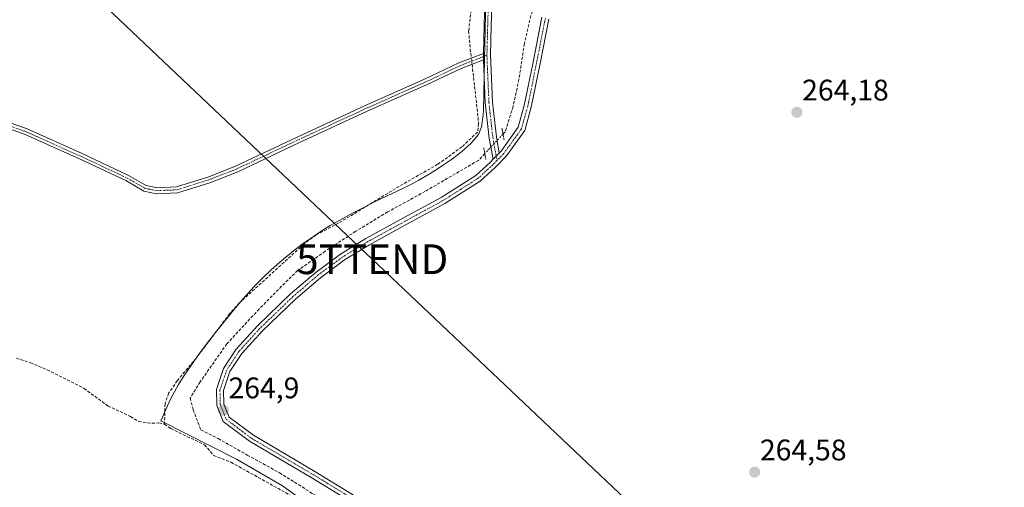
# Model space of a CAD drawing. Units: metres. Extents: x 608343 to 611819, y 4671437 to 4673804.
# Drawn here: x 608517 to 608848, y 4672457 to 4672614 of the extents above; entities that cross this region are included whole.
import ezdxf
from ezdxf.enums import TextEntityAlignment as Align

# ---------------------------------------------------------------- set-up
doc = ezdxf.new("R2010")
doc.units = ezdxf.units.M
doc.header["$MEASUREMENT"] = 0
for name, pattern in [('TRAZO_Y_PUNTO', [1, 0.5, -0.25, 0, -0.25]), ('TRAZOS2', [0.375, 0.25, -0.125]), ('TRAZOSX2', [1.5, 1, -0.5])]:
    doc.linetypes.add(name, pattern=pattern)
doc.layers.get('0').update_dxf_attribs({"lineweight": 5})
for name, color, linetype, lineweight in [('Camino', 19, 'Continuous', 0), ('Camino Cxs', 19, 'Continuous', 0), ('Camino eje', 39, 'TRAZO_Y_PUNTO', 13), ('Carátula', 7, 'Continuous', 5), ('Comarca', 2, 'Continuous', 13), ('Comarca CxS', 133, 'Continuous', 0), ('Corriente artificial lineal', 5, 'TRAZOSX2', 13), ('Corriente artificial lineal oculto', 135, 'TRAZO_Y_PUNTO', 13), ('Municipio', 9, 'Continuous', 13), ('Municipio CxS', 142, 'Continuous', 0), ('Pista no pavimentada', 254, 'Continuous', 13), ('Pista no pavimentada Cxs', 254, 'Continuous', 0), ('Pista pavimentada eje', 135, 'TRAZO_Y_PUNTO', 0), ('Puente lineal', 2, 'TRAZOS2', 0), ('Punto de cota en terreno', 7, 'Continuous', 0), ('Rótulo de punto de cota en terreno', 19, 'Continuous', 0), ('Tendido', 6, 'Continuous', 0), ('Torre de tendido puntual', 7, 'Continuous', 0)]:
    doc.layers.add(name, color=color, linetype=linetype, lineweight=lineweight)
doc.styles.add('Arial', font='txt', dxfattribs={"height": 0.2})

# ---------------------------------------------------------------- blocks, each defined once
blk = doc.blocks.new('5PATER')
at = {"layer": 'Carátula', "linetype": 'Continuous', "lineweight": 5}
h = blk.add_hatch(color=250, dxfattribs=at)
edge = h.paths.add_edge_path()
edge.add_ellipse((0, 0.01), major_axis=(-1.33, -1.34), ratio=0.999422, start_angle=0, end_angle=360)
blk = doc.blocks.new('5TTEND')
blk.add_text('5TTEND', height=10).set_placement((0, 0), align=Align.MIDDLE_CENTER)

msp = doc.modelspace()

# ---------------------------------------------------------------- linework, layer by layer
at = {"layer": 'Camino', "color": 19, "linetype": 'Continuous', "lineweight": 0}
for points in [[(608673.19, 4672600.36, 264.54), (608665.71, 4672597.45, 264.53), (608653.98, 4672591.9, 264.35), (608633.97, 4672583.01, 264.32), (608611.28, 4672572.53, 264.34), (608590.46, 4672562.68, 264.3), (608581.03, 4672559, 264.32), (608570.24, 4672555.62, 264.35), (608563.16, 4672555.29, 264.56), (608558.91, 4672556.14, 264.66), (608552.77, 4672559.69, 264.49), (608537.26, 4672566.98, 264.53), (608518.89, 4672575.21, 264.48), (608508.21, 4672578.98, 264.52)], [(608508.72, 4672580.92, 264.45), (608519.63, 4672577.07, 264.46), (608538.09, 4672568.79, 264.52), (608553.7, 4672561.47, 264.47), (608559.62, 4672558.04, 264.63), (608563.31, 4672557.3, 264.56), (608569.89, 4672557.61, 264.41), (608580.37, 4672560.89, 264.32), (608589.67, 4672564.52, 264.31), (608610.44, 4672574.35, 264.35), (608633.15, 4672584.83, 264.33), (608653.15, 4672593.72, 264.37), (608664.92, 4672599.28, 264.49), (608673.14, 4672602.48, 264.53)], [(608673.14, 4672602.48, 264.53), (608673.19, 4672600.36, 264.54)]]:
    msp.add_polyline3d(points, dxfattribs=at)
at = {"layer": 'Camino Cxs', "color": 19, "linetype": 'Continuous', "lineweight": 0}
msp.add_polyline3d([(608508.72, 4672580.92, 264.45), (608519.63, 4672577.07, 264.46), (608538.09, 4672568.79, 264.52), (608553.7, 4672561.47, 264.47), (608559.62, 4672558.04, 264.63), (608563.31, 4672557.3, 264.56), (608569.89, 4672557.61, 264.41), (608580.37, 4672560.89, 264.32), (608589.67, 4672564.52, 264.31), (608610.44, 4672574.35, 264.35), (608633.15, 4672584.83, 264.33), (608653.15, 4672593.72, 264.37), (608664.92, 4672599.28, 264.49), (608673.14, 4672602.48, 264.53), (608673.19, 4672600.36, 264.54), (608673.19, 4672600.36, 264.54), (608665.71, 4672597.45, 264.53), (608653.98, 4672591.9, 264.35), (608633.97, 4672583.01, 264.32), (608611.28, 4672572.53, 264.34), (608590.46, 4672562.68, 264.3), (608581.03, 4672559, 264.32), (608570.24, 4672555.62, 264.35), (608563.16, 4672555.29, 264.56), (608558.91, 4672556.14, 264.66), (608552.77, 4672559.69, 264.49), (608537.26, 4672566.98, 264.53), (608518.89, 4672575.21, 264.48), (608508.21, 4672578.98, 264.52)], dxfattribs=at)
at = {"layer": 'Camino eje', "color": 39, "linetype": 'TRAZO_Y_PUNTO', "lineweight": 13}
msp.add_polyline3d([(608493.07, 4672581.85, 264.69), (608499.74, 4672581.54, 264.45), (608508.47, 4672579.95, 264.49), (608519.26, 4672576.14, 264.47), (608537.68, 4672567.88, 264.54), (608553.23, 4672560.58, 264.48), (608559.27, 4672557.09, 264.64), (608563.24, 4672556.3, 264.56), (608570.06, 4672556.61, 264.38), (608580.7, 4672559.95, 264.32), (608590.06, 4672563.6, 264.31), (608610.86, 4672573.44, 264.36), (608633.56, 4672583.92, 264.33), (608653.56, 4672592.81, 264.37), (608665.31, 4672598.36, 264.53), (608674.33, 4672601.87, 264.48)], dxfattribs=at)
at = {"layer": 'Comarca', "color": 2, "linetype": 'Continuous', "lineweight": 13}
msp.add_polyline3d([(608674.32, 4672635.68, 264.49), (608673.54, 4672600.59, 264.52), (608673.16, 4672583.12, 264.57), (608673.05, 4672581.79, 264.5), (608672.45, 4672577.79, 264.34), (608671.49, 4672575.22, 264.5), (608668.95, 4672572.14, 264.33), (608665.87, 4672569.52, 264.53), (608662.7, 4672567.02, 264.16), (608659.41, 4672564.74, 264), (608658.27, 4672563.99, 264.09), (608654.88, 4672561.86, 264.05), (608651.42, 4672559.86, 264.1), (608649.62, 4672558.88, 264.19), (608646.05, 4672557.07, 264.1), (608638.81, 4672553.67, 264.35), (608636.47, 4672552.52, 264.16), (608632.9, 4672550.71, 264.1), (608629.35, 4672548.87, 264.25), (608625.84, 4672546.97, 264.27), (608621.62, 4672544.56, 264.46), (608618.21, 4672542.48, 264.23), (608616.25, 4672541.18, 264.13), (608612.98, 4672538.88, 264.19), (608609.77, 4672536.48, 264.26), (608606.65, 4672533.98, 264.16), (608604.67, 4672532.31, 264.07), (608601.68, 4672529.65, 264.23), (608598.79, 4672526.89, 264.2), (608595.98, 4672524.04, 264.37), (608594.82, 4672522.82, 264.34), (608592.15, 4672519.84, 264.34), (608589.57, 4672516.78, 264.18), (608583.39, 4672509.15, 264.27), (608580.91, 4672506.02, 264.05), (608578.49, 4672502.83, 264), (608577.21, 4672501.06, 264.04), (608574.9, 4672497.79, 264.09), (608572.67, 4672494.47, 264.23), (608570.55, 4672491.08, 264.44), (608569.88, 4672489.93, 264.46), (608568, 4672486.4, 264.46), (608566.31, 4672482.77, 264.51), (608564.56, 4672478.91, 264.35), (608590.04, 4672466.05, 263.96), (608605.56, 4672457.01, 263.64), (608622.46, 4672444.83, 264.35)], dxfattribs=at)
msp.add_polyline3d([(608674.32, 4672635.68, 264.49), (608673.54, 4672600.59, 264.52), (608673.16, 4672583.12, 264.57), (608673.05, 4672581.79, 264.5), (608672.45, 4672577.79, 264.34), (608671.49, 4672575.22, 264.5), (608668.95, 4672572.14, 264.33), (608665.87, 4672569.52, 264.53), (608662.7, 4672567.02, 264.16), (608659.41, 4672564.74, 264), (608658.27, 4672563.99, 264.09), (608654.88, 4672561.86, 264.05), (608651.42, 4672559.86, 264.1), (608649.62, 4672558.88, 264.19), (608646.05, 4672557.07, 264.1), (608638.81, 4672553.67, 264.35), (608636.47, 4672552.52, 264.16), (608632.9, 4672550.71, 264.1), (608629.35, 4672548.87, 264.25), (608625.84, 4672546.97, 264.27), (608621.62, 4672544.56, 264.46), (608618.21, 4672542.48, 264.23), (608616.25, 4672541.18, 264.13), (608612.98, 4672538.88, 264.19), (608609.77, 4672536.48, 264.26), (608606.65, 4672533.98, 264.16), (608604.67, 4672532.31, 264.07), (608601.68, 4672529.65, 264.23), (608598.79, 4672526.89, 264.2), (608595.98, 4672524.04, 264.37), (608594.82, 4672522.82, 264.34), (608592.15, 4672519.84, 264.34), (608589.57, 4672516.78, 264.18), (608583.39, 4672509.15, 264.27), (608580.91, 4672506.02, 264.05), (608578.49, 4672502.83, 264), (608577.21, 4672501.06, 264.04), (608574.9, 4672497.79, 264.09), (608572.67, 4672494.47, 264.23), (608570.55, 4672491.08, 264.44), (608569.88, 4672489.93, 264.46), (608568, 4672486.4, 264.46), (608566.31, 4672482.77, 264.51), (608564.56, 4672478.91, 264.35), (608590.04, 4672466.05, 263.96), (608605.56, 4672457.01, 263.64), (608622.46, 4672444.83, 264.35)], dxfattribs=at)
at = {"layer": 'Comarca CxS', "color": 133, "linetype": 'Continuous', "lineweight": 0}
for points in [[(608622.46, 4672444.83, 264.35), (608605.56, 4672457.01, 263.64), (608590.04, 4672466.05, 263.96), (608564.56, 4672478.91, 264.35), (608566.31, 4672482.77, 264.51), (608568, 4672486.4, 264.46), (608569.88, 4672489.93, 264.46), (608570.55, 4672491.08, 264.44), (608572.67, 4672494.47, 264.23), (608574.9, 4672497.79, 264.09), (608577.21, 4672501.06, 264.04), (608578.49, 4672502.83, 264), (608580.91, 4672506.02, 264.05), (608583.39, 4672509.15, 264.27), (608589.57, 4672516.78, 264.18), (608592.15, 4672519.84, 264.34), (608594.82, 4672522.82, 264.34), (608595.98, 4672524.04, 264.37), (608598.79, 4672526.89, 264.2), (608601.68, 4672529.65, 264.23), (608604.67, 4672532.31, 264.07), (608606.65, 4672533.98, 264.16), (608609.77, 4672536.48, 264.26), (608612.98, 4672538.88, 264.19), (608616.25, 4672541.18, 264.13), (608618.21, 4672542.48, 264.23), (608621.62, 4672544.56, 264.46), (608625.84, 4672546.97, 264.27), (608629.35, 4672548.87, 264.25), (608632.9, 4672550.71, 264.1), (608636.47, 4672552.52, 264.16), (608638.81, 4672553.67, 264.35), (608646.05, 4672557.07, 264.1), (608649.62, 4672558.88, 264.19), (608651.42, 4672559.86, 264.1), (608654.88, 4672561.86, 264.05), (608658.27, 4672563.99, 264.09), (608659.41, 4672564.74, 264), (608662.7, 4672567.02, 264.16), (608665.87, 4672569.52, 264.53), (608668.95, 4672572.14, 264.33), (608671.49, 4672575.22, 264.5), (608672.45, 4672577.79, 264.34), (608673.05, 4672581.79, 264.5), (608673.16, 4672583.12, 264.57), (608673.54, 4672600.59, 264.52), (608674.32, 4672635.68, 264.49)], [(608674.32, 4672635.68, 264.49), (608673.54, 4672600.59, 264.52), (608673.16, 4672583.12, 264.57), (608673.05, 4672581.79, 264.5), (608672.45, 4672577.79, 264.34), (608671.49, 4672575.22, 264.5), (608668.95, 4672572.14, 264.33), (608665.87, 4672569.52, 264.53), (608662.7, 4672567.02, 264.16), (608659.41, 4672564.74, 264), (608658.27, 4672563.99, 264.09), (608654.88, 4672561.86, 264.05), (608651.42, 4672559.86, 264.1), (608649.62, 4672558.88, 264.19), (608646.05, 4672557.07, 264.1), (608638.81, 4672553.67, 264.35), (608636.47, 4672552.52, 264.16), (608632.9, 4672550.71, 264.1), (608629.35, 4672548.87, 264.25), (608625.84, 4672546.97, 264.27), (608621.62, 4672544.56, 264.46), (608618.21, 4672542.48, 264.23), (608616.25, 4672541.18, 264.13), (608612.98, 4672538.88, 264.19), (608609.77, 4672536.48, 264.26), (608606.65, 4672533.98, 264.16), (608604.67, 4672532.31, 264.07), (608601.68, 4672529.65, 264.23), (608598.79, 4672526.89, 264.2), (608595.98, 4672524.04, 264.37), (608594.82, 4672522.82, 264.34), (608592.15, 4672519.84, 264.34), (608589.57, 4672516.78, 264.18), (608583.39, 4672509.15, 264.27), (608580.91, 4672506.02, 264.05), (608578.49, 4672502.83, 264), (608577.21, 4672501.06, 264.04), (608574.9, 4672497.79, 264.09), (608572.67, 4672494.47, 264.23), (608570.55, 4672491.08, 264.44), (608569.88, 4672489.93, 264.46), (608568, 4672486.4, 264.46), (608566.31, 4672482.77, 264.51), (608564.56, 4672478.91, 264.35), (608590.04, 4672466.05, 263.96), (608605.56, 4672457.01, 263.64), (608622.46, 4672444.83, 264.35)]]:
    msp.add_polyline3d(points, dxfattribs=at)
at = {"layer": 'Corriente artificial lineal', "color": 5, "linetype": 'TRAZOSX2', "lineweight": 13}
for points in [[(608716.56, 4672713.56, 263.33), (608716.05, 4672712.94, 263.47), (608713.14, 4672702.35, 263.9), (608711.29, 4672690.45, 263.5), (608708.91, 4672677.48, 263.97), (608706.93, 4672669.54, 263.61), (608702.56, 4672656.45, 263.73), (608697, 4672639.12, 263.5), (608693.56, 4672626.42, 264.01), (608689.07, 4672615.17, 263.87), (608686.95, 4672605.78, 263.43), (608685.1, 4672593.74, 263.86), (608683.11, 4672584.61, 263.79), (608680.47, 4672576.15, 264.03), (608679.76, 4672575.38, 264.24)], [(608670.98, 4672633.44, 264.45), (608668.18, 4672610.02, 264.41), (608668.87, 4672602.43, 264.5), (608669.06, 4672600.9, 264.55)], [(608669.32, 4672598.85, 264.6), (608669.51, 4672597.32, 264.54), (608671.55, 4672578.92, 264.28), (608671.16, 4672576.02, 264.43), (608665.9, 4672571.04, 264.45), (608657.8, 4672565.18, 264.2), (608646.06, 4672558.53, 264.45), (608624.4, 4672545.41, 264.27), (608616.73, 4672541.36, 264.12), (608612.72, 4672538.37, 264.2), (608591.1, 4672518.61, 264.38), (608587.72, 4672514.92, 264.22), (608576.53, 4672500.06, 264.08), (608570.09, 4672492.41, 264.38), (608567.2, 4672488.19, 264.4), (608566.01, 4672484.6, 264.46), (608565.82, 4672477.77, 264.37)], [(608673.62, 4672568.8, 263.84), (608671.47, 4672566.49, 263.74), (608663.67, 4672561.99, 263.66), (608653.48, 4672556.04, 263.85), (608640.91, 4672549.16, 263.47), (608630.2, 4672542.68, 263.51), (608619.88, 4672535.93, 263.65), (608610.62, 4672529.45, 263.71), (608605.19, 4672524.15, 263.56), (608597.65, 4672516.48, 263.92), (608586.81, 4672504.84, 263.6), (608577.81, 4672492.01, 263.9), (608574.5, 4672486.58, 263.92), (608575.43, 4672482.61, 263.75), (608578.07, 4672475.87, 263.87), (608583.89, 4672472.96, 263.51), (608593.68, 4672467.4, 263.67), (608604.53, 4672461.45, 263.95), (608614.85, 4672454.97, 263.58), (608624.91, 4672448.09, 263.81), (608632.05, 4672443.99, 263.48), (608644.35, 4672438.69, 263.53), (608645.38, 4672438.18, 263.59)], [(608515.95, 4672499.99, 264.11), (608520.7, 4672498.46, 264.18), (608526.37, 4672496.04, 264.08), (608538.74, 4672489.82, 264.1), (608546.8, 4672483.9, 264.01), (608554.41, 4672480.36, 264.04), (608557.12, 4672478.66, 263.96), (608561.6, 4672478.09, 264.04), (608563.96, 4672478.2, 264.26), (608565.82, 4672477.77, 264.37)], [(608565.82, 4672477.77, 264.37), (608567.99, 4672476.31, 264.31), (608579.27, 4672470.83, 263.81), (608582.33, 4672467.3, 264.06), (608588.21, 4672464.97, 264.12), (608609.5, 4672453.16, 263.68), (608630.49, 4672436.87, 264.34), (608634.67, 4672434.06, 264.46), (608644.95, 4672431, 264.48)]]:
    msp.add_polyline3d(points, dxfattribs=at)
at = {"layer": 'Corriente artificial lineal oculto', "color": 135, "linetype": 'TRAZO_Y_PUNTO', "lineweight": 13}
for points in [[(608669.06, 4672600.9, 264.55), (608669.32, 4672598.85, 264.6)], [(608679.76, 4672575.38, 264.24), (608673.62, 4672568.8, 263.84)]]:
    msp.add_polyline3d(points, dxfattribs=at)
at = {"layer": 'Municipio', "color": 9, "linetype": 'Continuous', "lineweight": 13}
msp.add_polyline3d([(608674.32, 4672635.68, 264.49), (608673.54, 4672600.59, 264.52), (608673.16, 4672583.12, 264.57), (608673.05, 4672581.79, 264.5), (608672.45, 4672577.79, 264.34), (608671.49, 4672575.22, 264.5), (608668.95, 4672572.14, 264.33), (608665.87, 4672569.52, 264.53), (608662.7, 4672567.02, 264.16), (608659.41, 4672564.74, 264), (608658.27, 4672563.99, 264.09), (608654.88, 4672561.86, 264.05), (608651.42, 4672559.86, 264.1), (608649.62, 4672558.88, 264.19), (608646.05, 4672557.07, 264.1), (608638.81, 4672553.67, 264.35), (608636.47, 4672552.52, 264.16), (608632.9, 4672550.71, 264.1), (608629.35, 4672548.87, 264.25), (608625.84, 4672546.97, 264.27), (608621.62, 4672544.56, 264.46), (608618.21, 4672542.48, 264.23), (608616.25, 4672541.18, 264.13), (608612.98, 4672538.88, 264.19), (608609.77, 4672536.48, 264.26), (608606.65, 4672533.98, 264.16), (608604.67, 4672532.31, 264.07), (608601.68, 4672529.65, 264.23), (608598.79, 4672526.89, 264.2), (608595.98, 4672524.04, 264.37), (608594.82, 4672522.82, 264.34), (608592.15, 4672519.84, 264.34), (608589.57, 4672516.78, 264.18), (608583.39, 4672509.15, 264.27), (608580.91, 4672506.02, 264.05), (608578.49, 4672502.83, 264), (608577.21, 4672501.06, 264.04), (608574.9, 4672497.79, 264.09), (608572.67, 4672494.47, 264.23), (608570.55, 4672491.08, 264.44), (608569.88, 4672489.93, 264.46), (608568, 4672486.4, 264.46), (608566.31, 4672482.77, 264.51), (608564.56, 4672478.91, 264.35), (608590.04, 4672466.05, 263.96), (608605.56, 4672457.01, 263.64), (608622.46, 4672444.83, 264.35)], dxfattribs=at)
msp.add_polyline3d([(608674.32, 4672635.68, 264.49), (608673.54, 4672600.59, 264.52), (608673.16, 4672583.12, 264.57), (608673.05, 4672581.79, 264.5), (608672.45, 4672577.79, 264.34), (608671.49, 4672575.22, 264.5), (608668.95, 4672572.14, 264.33), (608665.87, 4672569.52, 264.53), (608662.7, 4672567.02, 264.16), (608659.41, 4672564.74, 264), (608658.27, 4672563.99, 264.09), (608654.88, 4672561.86, 264.05), (608651.42, 4672559.86, 264.1), (608649.62, 4672558.88, 264.19), (608646.05, 4672557.07, 264.1), (608638.81, 4672553.67, 264.35), (608636.47, 4672552.52, 264.16), (608632.9, 4672550.71, 264.1), (608629.35, 4672548.87, 264.25), (608625.84, 4672546.97, 264.27), (608621.62, 4672544.56, 264.46), (608618.21, 4672542.48, 264.23), (608616.25, 4672541.18, 264.13), (608612.98, 4672538.88, 264.19), (608609.77, 4672536.48, 264.26), (608606.65, 4672533.98, 264.16), (608604.67, 4672532.31, 264.07), (608601.68, 4672529.65, 264.23), (608598.79, 4672526.89, 264.2), (608595.98, 4672524.04, 264.37), (608594.82, 4672522.82, 264.34), (608592.15, 4672519.84, 264.34), (608589.57, 4672516.78, 264.18), (608583.39, 4672509.15, 264.27), (608580.91, 4672506.02, 264.05), (608578.49, 4672502.83, 264), (608577.21, 4672501.06, 264.04), (608574.9, 4672497.79, 264.09), (608572.67, 4672494.47, 264.23), (608570.55, 4672491.08, 264.44), (608569.88, 4672489.93, 264.46), (608568, 4672486.4, 264.46), (608566.31, 4672482.77, 264.51), (608564.56, 4672478.91, 264.35), (608590.04, 4672466.05, 263.96), (608605.56, 4672457.01, 263.64), (608622.46, 4672444.83, 264.35)], dxfattribs=at)
at = {"layer": 'Municipio CxS', "color": 142, "linetype": 'Continuous', "lineweight": 0}
for points in [[(608622.46, 4672444.83, 264.35), (608605.56, 4672457.01, 263.64), (608590.04, 4672466.05, 263.96), (608564.56, 4672478.91, 264.35), (608566.31, 4672482.77, 264.51), (608568, 4672486.4, 264.46), (608569.88, 4672489.93, 264.46), (608570.55, 4672491.08, 264.44), (608572.67, 4672494.47, 264.23), (608574.9, 4672497.79, 264.09), (608577.21, 4672501.06, 264.04), (608578.49, 4672502.83, 264), (608580.91, 4672506.02, 264.05), (608583.39, 4672509.15, 264.27), (608589.57, 4672516.78, 264.18), (608592.15, 4672519.84, 264.34), (608594.82, 4672522.82, 264.34), (608595.98, 4672524.04, 264.37), (608598.79, 4672526.89, 264.2), (608601.68, 4672529.65, 264.23), (608604.67, 4672532.31, 264.07), (608606.65, 4672533.98, 264.16), (608609.77, 4672536.48, 264.26), (608612.98, 4672538.88, 264.19), (608616.25, 4672541.18, 264.13), (608618.21, 4672542.48, 264.23), (608621.62, 4672544.56, 264.46), (608625.84, 4672546.97, 264.27), (608629.35, 4672548.87, 264.25), (608632.9, 4672550.71, 264.1), (608636.47, 4672552.52, 264.16), (608638.81, 4672553.67, 264.35), (608646.05, 4672557.07, 264.1), (608649.62, 4672558.88, 264.19), (608651.42, 4672559.86, 264.1), (608654.88, 4672561.86, 264.05), (608658.27, 4672563.99, 264.09), (608659.41, 4672564.74, 264), (608662.7, 4672567.02, 264.16), (608665.87, 4672569.52, 264.53), (608668.95, 4672572.14, 264.33), (608671.49, 4672575.22, 264.5), (608672.45, 4672577.79, 264.34), (608673.05, 4672581.79, 264.5), (608673.16, 4672583.12, 264.57), (608673.54, 4672600.59, 264.52), (608674.32, 4672635.68, 264.49)], [(608674.32, 4672635.68, 264.49), (608673.54, 4672600.59, 264.52), (608673.16, 4672583.12, 264.57), (608673.05, 4672581.79, 264.5), (608672.45, 4672577.79, 264.34), (608671.49, 4672575.22, 264.5), (608668.95, 4672572.14, 264.33), (608665.87, 4672569.52, 264.53), (608662.7, 4672567.02, 264.16), (608659.41, 4672564.74, 264), (608658.27, 4672563.99, 264.09), (608654.88, 4672561.86, 264.05), (608651.42, 4672559.86, 264.1), (608649.62, 4672558.88, 264.19), (608646.05, 4672557.07, 264.1), (608638.81, 4672553.67, 264.35), (608636.47, 4672552.52, 264.16), (608632.9, 4672550.71, 264.1), (608629.35, 4672548.87, 264.25), (608625.84, 4672546.97, 264.27), (608621.62, 4672544.56, 264.46), (608618.21, 4672542.48, 264.23), (608616.25, 4672541.18, 264.13), (608612.98, 4672538.88, 264.19), (608609.77, 4672536.48, 264.26), (608606.65, 4672533.98, 264.16), (608604.67, 4672532.31, 264.07), (608601.68, 4672529.65, 264.23), (608598.79, 4672526.89, 264.2), (608595.98, 4672524.04, 264.37), (608594.82, 4672522.82, 264.34), (608592.15, 4672519.84, 264.34), (608589.57, 4672516.78, 264.18), (608583.39, 4672509.15, 264.27), (608580.91, 4672506.02, 264.05), (608578.49, 4672502.83, 264), (608577.21, 4672501.06, 264.04), (608574.9, 4672497.79, 264.09), (608572.67, 4672494.47, 264.23), (608570.55, 4672491.08, 264.44), (608569.88, 4672489.93, 264.46), (608568, 4672486.4, 264.46), (608566.31, 4672482.77, 264.51), (608564.56, 4672478.91, 264.35), (608590.04, 4672466.05, 263.96), (608605.56, 4672457.01, 263.64), (608622.46, 4672444.83, 264.35)]]:
    msp.add_polyline3d(points, dxfattribs=at)
at = {"layer": 'Pista no pavimentada', "color": 254, "linetype": 'Continuous', "lineweight": 13}
for points in [[(608673.14, 4672602.48, 264.53), (608673.39, 4672611.81, 264.5), (608673.79, 4672625.37, 264.51), (608675.5, 4672638.26, 264.49), (608674.73, 4672645.93, 264.27), (608672.46, 4672652.87, 264.24), (608668.05, 4672658.41, 264.27), (608663.75, 4672661.7, 264.27), (608655.53, 4672666.14, 264.26), (608639.14, 4672673.8, 264.28), (608627.76, 4672679.63, 264.31), (608608.31, 4672688.88, 264.31), (608584.89, 4672700.53, 264.3), (608554.59, 4672715.61, 264.35), (608515.3, 4672735.33, 264.37), (608484.47, 4672751.07, 264.36), (608428.38, 4672779.78, 264.4), (608384.41, 4672801.76, 264.6), (608380, 4672804.01, 264.73)], [(608672.7, 4672656.43, 264.36), (608674.6, 4672654.03, 264.29), (608677.09, 4672646.42, 264.38), (608677.91, 4672638.22, 264.46), (608676.18, 4672625.18, 264.44), (608675.79, 4672611.75, 264.36), (608675.52, 4672602, 264.42), (608676.18, 4672586.07, 264.51), (608677.5, 4672574.38, 264.47), (608678.47, 4672568.97, 264.52)], [(608695.17, 4672614.04, 264.32), (608692.22, 4672599.1, 264.4), (608689.25, 4672584.45, 264.31), (608687.06, 4672576.58, 264.45), (608680.96, 4672568.08, 264.48), (608677.18, 4672564.2, 264.53), (608672.02, 4672559.49, 264.56), (608660.15, 4672551.95, 264.55), (608647.42, 4672545.02, 264.51), (608634.82, 4672538.13, 264.62), (608626.4, 4672533.01, 264.67), (608618.3, 4672527.04, 264.62), (608609.87, 4672519.79, 264.59), (608598.81, 4672509.2, 264.6), (608591.83, 4672501.52, 264.68), (608587.84, 4672495.46, 264.64), (608585.69, 4672489.06, 264.65), (608585.78, 4672484.52, 264.72), (608587.58, 4672480.16, 264.83), (608595.73, 4672474.05, 264.77), (608616.42, 4672461.91, 264.52), (608633.51, 4672451.47, 264.57)], [(608678.47, 4672568.97, 264.52), (608679.12, 4672569.63, 264.52), (608684.87, 4672577.64, 264.2), (608686.91, 4672585.01, 264.23), (608689.87, 4672599.57, 264.09), (608692.85, 4672614.69, 264.15)], [(608673.14, 4672602.48, 264.53), (608673.19, 4672600.36, 264.54)], [(608676.42, 4672566.86, 264.53), (608675.12, 4672574.03, 264.53), (608673.79, 4672585.89, 264.49), (608673.19, 4672600.36, 264.54)], [(608649.16, 4672441.17, 264.39), (608645.91, 4672443.42, 264.64), (608632.4, 4672449.34, 264.67), (608615.19, 4672459.85, 264.33), (608594.4, 4672472.05, 264.49), (608585.61, 4672478.64, 264.97), (608583.39, 4672484.02, 264.92), (608583.28, 4672489.43, 264.73), (608585.67, 4672496.52, 264.5), (608589.93, 4672503, 264.32), (608597.09, 4672510.88, 264.25), (608608.25, 4672521.57, 264.29), (608616.81, 4672528.92, 264.57), (608625.06, 4672535.01, 264.31), (608633.62, 4672540.21, 264.33), (608646.27, 4672547.13, 264.45), (608658.93, 4672554.02, 264.57), (608670.56, 4672561.4, 264.39), (608675.5, 4672565.92, 264.42), (608676.42, 4672566.86, 264.53)], [(608676.42, 4672566.86, 264.53), (608678.47, 4672568.97, 264.52)], [(608676.42, 4672566.86, 264.53), (608678.47, 4672568.97, 264.52)]]:
    msp.add_polyline3d(points, dxfattribs=at)
at = {"layer": 'Pista no pavimentada Cxs', "color": 254, "linetype": 'Continuous', "lineweight": 0}
for points in [[(608676.18, 4672625.18, 264.44), (608675.79, 4672611.75, 264.36), (608675.52, 4672602, 264.42), (608676.18, 4672586.07, 264.51), (608677.5, 4672574.38, 264.47), (608678.47, 4672568.97, 264.52), (608676.42, 4672566.86, 264.53), (608675.12, 4672574.03, 264.53), (608673.79, 4672585.89, 264.49), (608673.19, 4672600.36, 264.54), (608673.14, 4672602.48, 264.53), (608673.39, 4672611.81, 264.5), (608673.79, 4672625.37, 264.51)], [(608632.4, 4672449.34, 264.67), (608615.19, 4672459.85, 264.33), (608594.4, 4672472.05, 264.49), (608585.61, 4672478.64, 264.97), (608583.39, 4672484.02, 264.92), (608583.28, 4672489.43, 264.73), (608585.67, 4672496.52, 264.5), (608589.93, 4672503, 264.32), (608597.09, 4672510.88, 264.25), (608608.25, 4672521.57, 264.29), (608616.81, 4672528.92, 264.57), (608625.06, 4672535.01, 264.31), (608633.62, 4672540.21, 264.33), (608646.27, 4672547.13, 264.45), (608658.93, 4672554.02, 264.57), (608670.56, 4672561.4, 264.39), (608675.5, 4672565.92, 264.42), (608676.42, 4672566.86, 264.53), (608678.47, 4672568.97, 264.52), (608679.12, 4672569.63, 264.52), (608684.87, 4672577.64, 264.2), (608686.91, 4672585.01, 264.23), (608689.87, 4672599.57, 264.09), (608692.85, 4672614.69, 264.15)], [(608695.17, 4672614.04, 264.32), (608692.22, 4672599.1, 264.4), (608689.25, 4672584.45, 264.31), (608687.06, 4672576.58, 264.45), (608680.96, 4672568.08, 264.48), (608677.18, 4672564.2, 264.53), (608672.02, 4672559.49, 264.56), (608660.15, 4672551.95, 264.55), (608647.42, 4672545.02, 264.51), (608634.82, 4672538.13, 264.62), (608626.4, 4672533.01, 264.67), (608618.3, 4672527.04, 264.62), (608609.87, 4672519.79, 264.59), (608598.81, 4672509.2, 264.6), (608591.83, 4672501.52, 264.68), (608587.84, 4672495.46, 264.64), (608585.69, 4672489.06, 264.65), (608585.78, 4672484.52, 264.72), (608587.58, 4672480.16, 264.83), (608595.73, 4672474.05, 264.77), (608616.42, 4672461.91, 264.52), (608633.51, 4672451.47, 264.57)]]:
    msp.add_polyline3d(points, dxfattribs=at)
at = {"layer": 'Pista pavimentada eje', "color": 135, "linetype": 'TRAZO_Y_PUNTO', "lineweight": 0}
for points in [[(608668.9, 4672659.27, 264.33), (608673.53, 4672653.45, 264.27), (608675.91, 4672646.18, 264.36), (608676.71, 4672638.24, 264.52), (608674.99, 4672625.27, 264.47), (608674.59, 4672611.78, 264.43), (608674.33, 4672601.87, 264.48)], [(608694.01, 4672614.36, 264.25), (608691.04, 4672599.34, 264.34), (608688.08, 4672584.73, 264.28), (608685.96, 4672577.11, 264.41), (608680.04, 4672568.86, 264.51), (608677.71, 4672566.46, 264.51)], [(608674.33, 4672601.87, 264.48), (608674.99, 4672585.98, 264.5), (608676.31, 4672574.21, 264.5), (608677.71, 4672566.46, 264.51)], [(608677.71, 4672566.46, 264.51), (608676.34, 4672565.06, 264.55), (608671.29, 4672560.44, 264.53), (608659.54, 4672552.98, 264.63), (608646.84, 4672546.08, 264.51), (608634.22, 4672539.17, 264.54), (608625.73, 4672534.01, 264.55), (608617.55, 4672527.98, 264.66), (608609.06, 4672520.68, 264.49), (608597.95, 4672510.04, 264.47), (608590.88, 4672502.26, 264.57), (608586.76, 4672495.99, 264.68), (608584.48, 4672489.24, 264.7), (608584.59, 4672484.27, 264.82), (608586.6, 4672479.4, 264.93), (608595.06, 4672473.05, 264.73), (608615.81, 4672460.88, 264.46), (608632.95, 4672450.4, 264.63), (608646.5, 4672444.48, 264.68), (608650.36, 4672441.81, 264.51)]]:
    msp.add_polyline3d(points, dxfattribs=at)
at = {"layer": 'Puente lineal', "color": 2, "linetype": 'TRAZOS2', "lineweight": 0}
for points in [[(608679.4, 4672577.35, 264.01), (608680.11, 4672573.41, 264.61)], [(608673.98, 4672566.83, 264.97), (608673.27, 4672570.77, 264.83)]]:
    msp.add_polyline3d(points, dxfattribs=at)
at = {"layer": 'Tendido', "color": 6, "linetype": 'Continuous', "lineweight": 0}
msp.add_polyline3d([(609573.12, 4671565.1, 263.82), (609346.69, 4671618.85, 263.74), (609298.27, 4671630.63, 263.87), (609179.23, 4671811.47, 262.65), (609059.24, 4671993.51, 263.65), (608947.06, 4672164.29, 263.28), (608816.72, 4672361.97, 264.63), (608635.73, 4672533.26, 264.39), (608480.28, 4672680.36, 264.21), (608357.28, 4672796.56, 264.28)], dxfattribs=at)

# ---------------------------------------------------------------- block references
at = {"layer": 'Punto de cota en terreno', "linetype": 'Continuous', "lineweight": 0}
for p in [(608778.66, 4672582.7, 264.18), (608585.6, 4672482.54, 264.9), (608764.45, 4672461.67, 264.58)]:
    msp.add_blockref('5PATER', p, dxfattribs=at)
at = {"layer": 'Torre de tendido puntual', "linetype": 'Continuous', "lineweight": 0}
msp.add_blockref('5TTEND', (608635.73, 4672533.26, 264.52), dxfattribs=at)

# ---------------------------------------------------------------- texts
at = {"layer": 'Rótulo de punto de cota en terreno', "color": 19, "linetype": 'Continuous', "lineweight": 0, "style": 'Arial'}
for s, p in [('264,18', (608780.42, 4672584.46)), ('264,9', (608587.36, 4672484.3)), ('264,58', (608766.21, 4672463.43))]:
    msp.add_text(s, height=7, dxfattribs=at).set_placement(p, align=Align.BOTTOM_LEFT)

doc.saveas('drawing.dxf')
